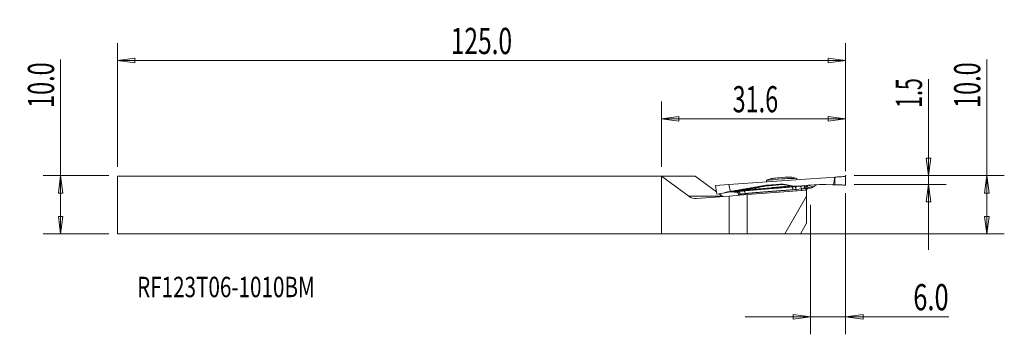
# Model space of a CAD drawing. Units: millimetres. Extents: x -110 to 59, y -22 to 32.
import ezdxf

# ---------------------------------------------------------------- set-up
doc = ezdxf.new("R2010")
doc.units = ezdxf.units.MM
doc.layers.get('0').update_dxf_attribs({"linetype": 'CONTINUOUS'})
for name, color, linetype in [('1', 4, 'CONTINUOUS'), ('2', 7, 'CONTINUOUS'), ('SK1', 4, 'CONTINUOUS'), ('SK2', 7, 'CONTINUOUS'), ('SK6', 5, 'CONTINUOUS')]:
    doc.layers.add(name, color=color, linetype=linetype)
doc.styles.add('iso_b_vert', font='simplex.shx')
doc.dimstyles.get("Standard").update_dxf_attribs({"dimtxt": 0.18, "dimasz": 0.18, "dimexe": 0.18, "dimexo": 0.0625, "dimgap": 0.09, "dimtad": 1, "dimzin": 0, "dimdsep": 52, "dimtxsty": 'Standard', "dimcen": 0.09, "dimadec": 0, "dimazin": 0, "dimtfac": 1, "dimtdec": 4, "dimtofl": 0, "dimtmove": 0, "dimatfit": 3, "dimfxl": 1, "dimtolj": 1, "dimtzin": 0, "dimarcsym": 0})

# ---------------------------------------------------------------- blocks, each defined once
blk = doc.blocks.new('DimnDraft3D1')
at = {"layer": '2', "lineweight": 13}
for p, q in [((45.852887, 21.575), (45.852887, -7.75)), ((45.457929, 7.999999), (46.247844, 8.000001)), ((45.852887, 5), (45.457929, 7.999999)), ((45.852887, 5), (46.247844, 8.000001)), ((33.102887, 5), (48.852887, 5)), ((33.102887, 3.5), (48.852887, 3.5)), ((45.852887, 3.5), (45.457929, 0.499999)), ((45.852887, 3.5), (46.247844, 0.500001)), ((46.247844, 0.500001), (45.457929, 0.499999))]:
    blk.add_line(p, q, dxfattribs=at)
at = {"layer": '2', "lineweight": 18, "insert": (44.727887, 16.625), "char_height": 4.5, "attachment_point": 7, "rotation": 90, "line_spacing_factor": 1.084337, "style": 'iso_b_vert'}
blk.add_mtext('\\W0.6004;1.5', dxfattribs=at)
blk = doc.blocks.new('_CLOSED')
at = {"lineweight": -2}
for p, q in [((-1, 0.166667), (0, 0)), ((-1, 0.166667), (-1, -0.166667)), ((0, 0), (-1, -0.166667)), ((0, 0), (-1, 0))]:
    blk.add_line(p, q, dxfattribs=at)
blk = doc.blocks.new('DimnDraft3D2')
at = {"layer": '2', "lineweight": 13}
for p, q in [((55.852887, -5), (55.852887, 24.938158)), ((33.102887, 5), (58.852887, 5)), ((55.852887, 5), (55.457929, 1.999999)), ((55.852887, 5), (56.247844, 2.000001)), ((56.247844, 2.000001), (55.457929, 1.999999)), ((55.457929, -2.000001), (56.247844, -1.999999)), ((55.852887, -5), (55.457929, -2.000001)), ((55.852887, -5), (56.247844, -1.999999)), ((1.5, -5), (58.852887, -5))]:
    blk.add_line(p, q, dxfattribs=at)
at = {"layer": '2', "lineweight": 18, "insert": (54.727887, 16.625), "char_height": 4.5, "attachment_point": 7, "rotation": 90, "line_spacing_factor": 1.084337, "style": 'iso_b_vert'}
blk.add_mtext('\\W0.6563;10.0', dxfattribs=at)
blk = doc.blocks.new('DimnDraft3D3')
at = {"layer": 'SK2', "lineweight": 13}
for p, q in [((-103.147113, -5), (-103.147113, 24.938158)), ((-94.897113, 5), (-106.147113, 5)), ((-103.147113, 5), (-103.542071, 1.999999)), ((-103.147113, 5), (-102.752156, 2.000001)), ((-102.752156, 2.000001), (-103.542071, 1.999999)), ((-103.542071, -2.000001), (-102.752156, -1.999999)), ((-103.147113, -5), (-103.542071, -2.000001)), ((-103.147113, -5), (-102.752156, -1.999999)), ((-94.897113, -5), (-106.147113, -5))]:
    blk.add_line(p, q, dxfattribs=at)
at = {"layer": 'SK2', "lineweight": 18, "insert": (-104.272113, 16.625), "char_height": 4.5, "attachment_point": 7, "rotation": 90, "line_spacing_factor": 1.084337, "style": 'iso_b_vert'}
blk.add_mtext('\\W0.6563;10.0', dxfattribs=at)
blk = doc.blocks.new('DimnDraft3D4')
at = {"layer": '2', "lineweight": 13}
for p, q in [((31.602887, 2), (31.602887, -22.25)), ((25.602887, 0), (25.602887, -22.25)), ((49.302887, -19.25), (14.352887, -19.25)), ((25.602887, -19.25), (22.602885, -18.855043)), ((22.602888, -19.644957), (22.602885, -18.855043)), ((25.602887, -19.25), (22.602888, -19.644957)), ((31.602887, -19.25), (34.602885, -18.855043)), ((31.602887, -19.25), (34.602888, -19.644957)), ((34.602885, -18.855043), (34.602888, -19.644957))]:
    blk.add_line(p, q, dxfattribs=at)
at = {"layer": '2', "lineweight": 18, "insert": (43.227887, -18.125), "char_height": 4.5, "attachment_point": 7, "line_spacing_factor": 1.084337, "style": 'iso_b_vert'}
blk.add_mtext('\\W0.7121;6.0', dxfattribs=at)
blk = doc.blocks.new('DimnDraft3D5')
at = {"layer": 'SK2', "lineweight": 13}
for p, q in [((-93.397113, 6.5), (-93.397113, 27.75)), ((31.602887, 6.5), (31.602887, 27.75)), ((-93.397113, 24.75), (-90.397115, 25.144957)), ((31.602887, 24.75), (-93.397113, 24.75)), ((-93.397113, 24.75), (-90.397112, 24.355043)), ((-90.397115, 25.144957), (-90.397112, 24.355043)), ((31.602887, 24.75), (28.602885, 25.144957)), ((28.602888, 24.355043), (28.602885, 25.144957)), ((31.602887, 24.75), (28.602888, 24.355043))]:
    blk.add_line(p, q, dxfattribs=at)
at = {"layer": 'SK2', "lineweight": 18, "insert": (-36.172771, 25.875), "char_height": 4.5, "attachment_point": 7, "line_spacing_factor": 1.084337, "style": 'iso_b_vert'}
blk.add_mtext('\\W0.6864;125.0', dxfattribs=at)
blk = doc.blocks.new('DimnDraft3D6')
at = {"layer": '2', "lineweight": 13}
for p, q in [((0, 6.5), (0, 17.75)), ((31.602887, 5.75), (31.602887, 17.75)), ((0, 14.75), (2.999999, 15.144957)), ((31.602887, 14.75), (0, 14.75)), ((0, 14.75), (3.000001, 14.355043)), ((2.999999, 15.144957), (3.000001, 14.355043)), ((31.602887, 14.75), (28.602885, 15.144957)), ((28.602888, 14.355043), (28.602885, 15.144957)), ((31.602887, 14.75), (28.602888, 14.355043))]:
    blk.add_line(p, q, dxfattribs=at)
at = {"layer": '2', "lineweight": 18, "insert": (12.207364, 15.875), "char_height": 4.5, "attachment_point": 7, "line_spacing_factor": 1.084337, "style": 'iso_b_vert'}
blk.add_mtext('\\W0.6563;31.6', dxfattribs=at)

msp = doc.modelspace()

# ---------------------------------------------------------------- linework, layer by layer
at = {"layer": '1', "lineweight": 18}
for p, q in [((4.6795, 1.4474), (0, 4.9)), ((5.8027, 4.9), (0, 4.9)), ((0, -5), (0, 4.9)), ((9.4592, 2.2022), (5.8027, 4.9)), ((18.0041, 4.1494), (18.0194, 3.9304)), ((23.2566, 4.2966), (23.2413, 4.5156)), ((23.2413, 4.5156), (23.2413, 4.5156)), ((10.4089, 1.5015), (9.908, 1.8711)), ((14.7029, 1.7868), (11.6029, 1.4615)), ((24.9029, 2.5), (14.7029, 1.7868)), ((14.7029, 1.7868), (14.7029, -5.0162)), ((24.9029, 2.5), (24.9029, 1.4559)), ((4.6795, 1.4474), (10.4089, 1.5015)), ((11.6029, 1.4615), (6.0249, 1.0714)), ((11.6029, 1.4615), (11.6029, -5)), ((24.9029, 1.4559), (21.1662, -5.0162)), ((24.9029, 1.4559), (24.9029, -3.1629)), ((24.9029, -3.1629), (23.845, -4.9953)), ((0, -5), (11.6029, -5)), ((11.6029, -5), (14.7029, -5.0162)), ((14.7029, -5.0162), (21.1662, -5.0162)), ((21.1662, -5.0162), (23.845, -4.9953))]:
    msp.add_line(p, q, dxfattribs=at)
at = {"layer": '1', "lineweight": 13}
for p, q in [((11.5601, 3.4787), (9.2835, 3.2856)), ((11.5601, 3.4787), (24.7272, 4.3995)), ((11.5601, 3.4786), (11.8516, 2.2123)), ((20.5506, 3.5272), (18.0393, 3.3516)), ((28.2396, 4.6451), (24.7272, 4.3995)), ((25.2192, 3.3386), (27.1451, 3.4736)), ((27.1801, 3.4748), (28.1814, 3.4746)), ((28.1987, 3.4744), (29.4041, 3.4324)), ((29.74, 4.75), (28.2396, 4.6451)), ((9.5238, 1.8036), (11.8516, 2.2123)), ((12.3444, 2.2026), (11.7663, 2.1973)), ((17.9699, 3.3427), (11.8516, 2.2123)), ((12.5556, 2.1687), (13.2419, 2.1752)), ((13.2468, 1.751), (13.263, 1.6357)), ((13.2479, 1.7499), (13.2468, 1.751)), ((13.4903, 1.8187), (13.5124, 1.6618)), ((17.6575, 3.2757), (18.0188, 3.3487)), ((17.6575, 3.2757), (17.9569, 3.2785)), ((18.0188, 3.3487), (18.0393, 3.3516)), ((23.7284, 3.1935), (22.8387, 3.1132)), ((24.0124, 2.7147), (23.1226, 2.6345)), ((24.8059, 3.2737), (23.4392, 3.1781)), ((24.0124, 2.7147), (24.022, 2.4384)), ((24.7593, 2.8049), (24.7703, 2.4907)), ((24.8405, 2.7794), (25.521, 2.8684)), ((25.2556, 2.8436), (25.2531, 2.8795))]:
    msp.add_line(p, q, dxfattribs=at)
at = {"layer": '1', "lineweight": 18}
for start, end in [(108.768777, 115.937816), (72.062184, 79.231223)]:
    msp.add_arc((21.0751, -2.1369), 7, start, end, dxfattribs=at)
for centre, major_axis, ratio, start_param, end_param in [((20.6227, 4.3325), (2.6186, 0.1831), 0.034899, 1.56835582, -3.14157684), ((20.6035, 4.6071), (1.7956, 0.1256), 0.034899, 1.5683558, -3.03225691), ((20.6035, 4.6071), (1.7956, 0.1256), 0.034899, 0.13158354, 1.56835636), ((20.6227, 4.3325), (2.6186, 0.1831), 0.034899, 0, 1.56835586), ((5.881, 2.6662), (1.8486, 0.0174), 0.865498, -2.28646618, -1.50106802), ((11.6104, 2.7203), (1.8486, 0.0174), 0.865498, -2.28646618, -2.17067656)]:
    msp.add_ellipse(centre, major_axis=major_axis, ratio=ratio, start_param=start_param, end_param=end_param, dxfattribs=at)
at = {"layer": '1', "lineweight": 13}
for centre, major_axis, ratio, start_param, end_param in [((27.1801, 2.9741), (-0.0349, 0.4997), 0.998145, -0.07001804, 0.00000003), ((28.1814, 2.9738), (-0.0349, 0.4997), 0.998146, -0.10447348, -0.07003164), ((29.4068, 3.4498), (-0.4983, 0.0173), 0.035171, 1.56660156, 2.2972231), ((18.0742, 2.8531), (-0.556, -0.0389), 0.896569, -1.57079556, -1.44500896)]:
    msp.add_ellipse(centre, major_axis=major_axis, ratio=ratio, start_param=start_param, end_param=end_param, dxfattribs=at)
for points, degree in [([(17.9569, 3.2785), (19.2901, 3.4037), (20.5506, 3.5272)], 2), ([(18.0671, 3.2429), (18.6411, 3.2969), (19.2073, 3.3507), (19.7652, 3.4044), (20.3147, 3.4579), (20.8554, 3.5111)], 5), ([(20.8554, 3.5111), (20.7538, 3.5164), (20.6522, 3.5218), (20.5506, 3.5272)], 3), ([(22.2728, 3.2457), (21.9895, 3.2997), (21.7061, 3.3532), (21.4226, 3.4063), (21.1391, 3.4589), (20.8554, 3.5111)], 5), ([(26.0862, 3.0922), (26.1868, 3.1612), (26.2873, 3.23), (26.388, 3.2986), (26.4887, 3.3668), (26.5894, 3.4349)], 5), ([(29.4041, 3.4324), (29.4042, 3.4356)], 1), ([(29.7373, 3.4252), (29.7834, 4.7518)], 1), ([(29.74, 4.75), (29.7551, 4.7507), (29.7696, 4.7513), (29.7834, 4.7518)], 3), ([(31.6135, 4.8703), (31.6134, 4.3701), (31.6134, 3.8698), (31.6134, 3.3695)], 3), ([(9.5236, 1.8053), (9.4435, 2.2987), (9.3634, 2.7922), (9.2835, 3.2856)], 3), ([(17.9713, 3.3434), (10.8644, 2.1177)], 1), ([(14.0369, 2.526), (13.6878, 2.461), (13.3313, 2.3955), (12.9991, 2.3315), (12.6448, 2.2656), (12.3443, 2.2027)], 5), ([(12.3911, 2.1954), (12.7088, 2.2528), (13.0784, 2.3133), (13.4259, 2.372), (13.796, 2.4323), (14.1588, 2.492)], 5), ([(12.3911, 2.1953), (12.446, 2.1778), (12.5012, 2.1689), (12.5556, 2.1687)], 3), ([(12.5556, 2.1687), (12.5649, 2.1694), (12.5742, 2.17), (12.5835, 2.1707)], 3), ([(12.7186, 2.1823), (12.5835, 2.1707)], 1), ([(12.7186, 2.1823), (12.7174, 2.1815), (12.7168, 2.1807), (12.7168, 2.18)], 3), ([(13.2468, 1.751), (13.2259, 1.8995), (13.1494, 2.0404), (13.0203, 2.1449), (12.8665, 2.1904), (12.7168, 2.18)], 5), ([(13.2521, 2.2868), (13.0919, 2.2702), (12.9492, 2.2469), (12.8312, 2.2174), (12.7481, 2.1908), (12.7186, 2.1823)], 5), ([(13.2477, 1.7521), (13.2269, 1.9007), (13.1505, 2.0418), (13.0216, 2.1466), (12.8681, 2.1924), (12.7186, 2.1823)], 5), ([(13.2468, 1.751), (13.2468, 1.7512), (13.2469, 1.7515), (13.2471, 1.7517), (13.2473, 1.7519), (13.2477, 1.7521)], 5), ([(13.2521, 2.2868), (13.5535, 2.3174), (13.855, 2.348), (14.1564, 2.3787)], 3), ([(13.4903, 1.8187), (13.4771, 1.951), (13.4418, 2.0817), (13.3862, 2.1909), (13.3196, 2.2604), (13.2521, 2.2868)], 5), ([(14.3817, 1.9126), (13.9718, 1.8704), (13.4903, 1.8187)], 2), ([(17.9274, 3.2742), (17.189, 3.1266), (16.43, 2.9778), (15.651, 2.828), (14.853, 2.6773), (14.0369, 2.526)], 5), ([(14.0369, 2.526), (14.0609, 2.5269), (14.0854, 2.5239), (14.1101, 2.517), (14.1347, 2.5063), (14.1588, 2.492)], 5), ([(14.3817, 1.9125), (16.0272, 2.0755), (17.6684, 2.2198), (19.3077, 2.3314), (20.9446, 2.437), (22.5771, 2.585)], 5), ([(14.3955, 1.7545), (14.3927, 1.7861), (14.39, 1.8177), (14.3872, 1.8493), (14.3844, 1.8809), (14.3817, 1.9126)], 5), ([(17.6273, 3.2716), (16.9887, 3.1614)], 1), ([(17.61, 3.2703), (17.4498, 3.2427), (17.2896, 3.2151), (17.1294, 3.1874)], 3), ([(17.6574, 3.2766), (17.6099, 3.2707)], 1), ([(17.6273, 3.2717), (17.6215, 3.2716), (17.6157, 3.2712), (17.61, 3.2703)], 3), ([(17.6575, 3.2757), (17.6474, 3.2747), (17.6373, 3.2734), (17.6273, 3.2717)], 3), ([(17.6273, 3.2717), (17.7272, 3.2726), (17.8271, 3.2736), (17.9269, 3.2745)], 3), ([(17.9568, 3.2794), (17.9468, 3.2778), (17.9368, 3.2762), (17.9268, 3.2745)], 3), ([(18.067, 3.243), (18.0212, 3.2662), (17.9735, 3.2768), (17.9274, 3.2742)], 3), ([(18.0671, 3.2431), (18.0313, 3.2668), (17.9934, 3.2792), (17.9568, 3.2794)], 3), ([(18.0188, 3.3487), (18.0076, 3.3481), (17.9963, 3.3471), (17.9851, 3.3457), (17.974, 3.3439), (17.9629, 3.3418)], 5), ([(22.2728, 3.2457), (22.8453, 3.1367), (23.4392, 3.1781)], 2), ([(23.4392, 3.1781), (22.8723, 3.121), (22.2887, 3.0633)], 2), ([(22.2887, 3.0633), (22.8387, 3.1132)], 1), ([(22.5771, 2.585), (22.5637, 2.7379), (22.5205, 2.8888), (22.4495, 3.0064), (22.367, 3.0642), (22.2888, 3.0633)], 5), ([(23.1226, 2.6345), (22.9409, 2.618), (22.759, 2.6015), (22.5771, 2.585)], 3), ([(23.1451, 2.3771), (23.1406, 2.4286), (23.1361, 2.48), (23.1316, 2.5315), (23.1271, 2.583), (23.1226, 2.6345)], 5), ([(24.0124, 2.7147), (23.9901, 2.9697), (23.8566, 3.1947), (23.7284, 3.1935)], 3), ([(24.5104, 2.767), (24.5051, 2.917), (24.528, 3.0668), (24.5804, 3.1877), (24.6511, 3.2534), (24.7257, 3.2632)], 5), ([(24.5104, 2.767), (24.5158, 2.7673), (24.5212, 2.7676), (24.5266, 2.7678), (24.5319, 2.768), (24.5371, 2.7682)], 5), ([(24.5371, 2.7682), (24.5324, 2.9182), (24.5589, 3.0683), (24.6178, 3.1895), (24.6966, 3.2556), (24.7792, 3.2658)], 5), ([(24.7792, 3.2658), (24.7617, 3.265), (24.7438, 3.2641), (24.7256, 3.2632)], 3), ([(24.7593, 2.8049), (24.7546, 2.9378), (24.7942, 3.0723), (24.879, 3.1886), (24.9951, 3.2672), (25.1231, 3.3034)], 5), ([(24.7613, 2.7822), (24.7604, 2.7936), (24.7593, 2.8049)], 2), ([(24.7715, 2.4908), (24.7695, 2.5491), (24.7674, 2.6074), (24.7654, 2.6657), (24.7634, 2.7239), (24.7613, 2.7822)], 5), ([(25.1231, 3.3034), (25.1254, 3.3078), (25.0937, 3.3029), (25.0291, 3.2884), (24.923, 3.2718), (24.7792, 3.2658)], 5), ([(24.7792, 3.2658), (24.792, 3.2719)], 1), ([(24.7878, 2.494), (24.8119, 2.6235), (24.8786, 2.745), (24.9847, 2.8397), (25.1132, 2.8921), (25.2445, 2.9013)], 5), ([(24.8059, 3.2737), (24.8013, 3.2731), (24.7967, 3.2725), (24.792, 3.2719)], 3), ([(25.1277, 3.3245), (25.0222, 3.299), (24.9142, 3.282), (24.8059, 3.2737)], 3), ([(24.8164, 2.4938), (24.8808, 2.6799), (25.057, 2.8297), (25.2556, 2.8436)], 3), ([(25.1231, 3.3034), (25.1198, 3.2946), (25.1165, 3.2858), (25.1132, 3.277)], 3), ([(25.2445, 2.9013), (25.2532, 2.8795)], 1), ([(25.521, 2.8684), (25.3703, 2.8839), (25.2445, 2.9013)], 2), ([(26.0862, 3.0922), (25.8167, 2.9072), (25.521, 2.8684)], 2)]:
    msp.add_open_spline(points, degree=degree, dxfattribs=at)
for points, degree, knots in [([(29.4042, 3.4356), (29.4084, 3.4354), (29.4127, 3.4359), (29.4219, 3.4386), (29.4268, 3.4412), (29.4392, 3.4499), (29.4461, 3.4571), (29.4727, 3.4902), (29.4868, 3.5207), (29.5593, 3.6941), (29.5898, 3.8484), (29.6697, 4.2487), (29.7066, 4.4992), (29.74, 4.75)], 3, [0, 0, 0, 0, 0.00894777, 0.00894777, 0.02055093, 0.02055093, 0.04151562, 0.04151562, 0.11251379, 0.11251379, 0.45014652, 0.45014652, 1, 1, 1, 1]), ([(31.6134, 3.3695), (31.4511, 3.376), (31.2889, 3.3824), (30.9098, 3.3975), (30.6856, 3.4061), (30.3049, 3.417), (30.1425, 3.4205), (29.9039, 3.4241), (29.8167, 3.4249), (29.7374, 3.4252)], 3, [0, 0, 0, 0, 0.24944459, 0.24944459, 0.58477457, 0.58477457, 0.84010625, 0.84010625, 1, 1, 1, 1]), ([(29.7834, 4.7518), (29.9088, 4.7567), (30.055, 4.7638), (30.3648, 4.781), (30.5325, 4.7914), (31.0056, 4.8237), (31.3099, 4.8476), (31.6135, 4.8703)], 3, [0, 0, 0, 0, 0.26076352, 0.26076352, 0.52141423, 0.52141423, 1, 1, 1, 1]), ([(12.3911, 2.1954), (12.3872, 2.1966), (12.3833, 2.1977), (12.3736, 2.2), (12.3677, 2.2011), (12.356, 2.2024), (12.3502, 2.2027), (12.3443, 2.2027)], 3, [0, 0, 0, 0, 0.24887036, 0.24887036, 0.62368622, 0.62368622, 1, 1, 1, 1]), ([(12.7168, 2.18), (12.7168, 2.18), (12.7168, 2.18), (12.7168, 2.18), (12.7168, 2.1799), (12.7173, 2.174), (12.7542, 2.1706), (12.8289, 2.1702), (12.9343, 2.1726), (13.0648, 2.1778)], 5, [0, 0, 0, 0, 0, 0, 0.00000662, 0.00000662, 0.00000662, 0.00000662, 1, 1, 1, 1, 1, 1]), ([(13.0591, 2.1458), (13.0573, 2.1394), (13.0635, 2.1218), (13.1027, 2.0759), (13.1621, 1.9997), (13.2226, 1.8887), (13.2442, 1.7997), (13.2513, 1.7487)], 3, [0, 0, 0, 0, 0.16151172, 0.34696213, 0.54367931, 0.75956668, 1, 1, 1, 1]), ([(13.4903, 1.8187), (13.4564, 1.8154), (13.3885, 1.8088), (13.3144, 1.7858), (13.2633, 1.7619), (13.2529, 1.7554), (13.2477, 1.7521)], 3, [0, 0, 0, 0, 0.24971467, 0.49970665, 0.75003186, 1, 1, 1, 1]), ([(14.1564, 2.3787), (15.8095, 2.5387), (17.4501, 2.6838), (19.0784, 2.8027), (20.6923, 2.9162), (22.2888, 3.0633), (22.2888, 3.0633), (22.2888, 3.0633), (22.2887, 3.0633), (22.2887, 3.0633), (22.2887, 3.0633)], 5, [0, 0, 0, 0, 0, 0, 0.99998076, 0.99998076, 0.99998076, 0.99998076, 0.99998076, 1, 1, 1, 1, 1, 1]), ([(14.3817, 1.9126), (14.3657, 2.0061), (14.3283, 2.2257), (14.2191, 2.3229), (14.1564, 2.3787)], 3, [0, 0, 0, 0, 0.42587154, 1, 1, 1, 1]), ([(18.0678, 3.2425), (17.4339, 3.1173), (16.1794, 2.8695), (14.8276, 2.6169), (14.1588, 2.492)], 3, [0, 0, 0, 0, 0.50534623, 1, 1, 1, 1]), ([(14.1589, 2.492), (15.1269, 2.5777), (17.0487, 2.748), (19.7612, 3.0001), (21.44, 3.1642), (22.2728, 3.2457)], 3, [0, 0, 0, 0, 0.33840283, 0.67181866, 1, 1, 1, 1]), ([(23.1228, 2.6345), (23.1013, 2.7495), (23.0527, 3.0092), (22.9153, 3.0759), (22.8387, 3.1131)], 3, [0, 0, 0, 0, 0.44278579, 1, 1, 1, 1]), ([(24.7257, 3.2632), (24.7257, 3.2632), (24.7256, 3.2632), (24.7256, 3.2632), (24.7256, 3.2632), (24.5447, 3.2542), (24.3374, 3.2417), (24.1174, 3.2263), (23.9115, 3.21), (23.7284, 3.1935)], 5, [0, 0, 0, 0, 0, 0, 0.00000894, 0.00000894, 0.00000894, 0.00000894, 1, 1, 1, 1, 1, 1]), ([(24.0124, 2.7147), (24.1037, 2.7294), (24.2064, 2.7428), (24.3163, 2.7544), (24.4199, 2.7625), (24.5103, 2.767), (24.5104, 2.767), (24.5104, 2.767), (24.5104, 2.767), (24.5104, 2.767)], 5, [0, 0, 0, 0, 0, 0, 0.99998815, 0.99998815, 0.99998815, 0.99998815, 1, 1, 1, 1, 1, 1]), ([(24.7593, 2.8048), (24.7563, 2.806), (24.7503, 2.8082), (24.7173, 2.7983), (24.6766, 2.7878), (24.6285, 2.7759), (24.5676, 2.7708), (24.5371, 2.7682)], 3, [0, 0, 0, 0, 0.24965542, 0.49958808, 0.53232617, 0.76636898, 1, 1, 1, 1]), ([(24.7596, 2.7786), (24.7596, 2.7786), (24.7596, 2.7786), (24.7596, 2.7786), (24.7596, 2.7786), (24.94, 2.7949), (25.0926, 2.8108), (25.2017, 2.8251), (25.2559, 2.8362), (25.2556, 2.8436)], 5, [0, 0, 0, 0, 0, 0, 0.00000894, 0.00000894, 0.00000894, 0.00000894, 1, 1, 1, 1, 1, 1]), ([(24.7613, 2.7822), (24.7726, 2.8772), (24.799, 3.1), (24.9986, 3.2125), (25.1131, 3.277)], 3, [0, 0, 0, 0, 0.42587153, 1, 1, 1, 1]), ([(24.8058, 2.467), (24.8217, 2.547), (24.8835, 2.7561), (25.1087, 2.8312), (25.2532, 2.8793)], 3, [0, 0, 0, 0, 0.35826986, 1, 1, 1, 1]), ([(24.8071, 2.4948), (24.8117, 2.5112), (24.8273, 2.5587), (24.8599, 2.6285), (24.8963, 2.6927), (24.9102, 2.7276), (24.9073, 2.7418), (24.9049, 2.746)], 3, [0, 0, 0, 0, 0.11843043, 0.35306726, 0.59377667, 0.85697804, 1, 1, 1, 1]), ([(25.1131, 3.277), (25.0818, 3.2208), (25.0794, 3.1516), (25.1068, 3.0584), (25.1626, 2.9619), (25.2445, 2.9013), (25.2445, 2.9013), (25.2445, 2.9013), (25.2445, 2.9013), (25.2445, 2.9013), (25.2445, 2.9013)], 5, [0, 0, 0, 0, 0, 0, 0.99998076, 0.99998076, 0.99998076, 0.99998076, 0.99998076, 1, 1, 1, 1, 1, 1]), ([(25.1277, 3.3246), (25.1352, 3.3264), (25.1427, 3.328), (25.1616, 3.3318), (25.173, 3.3337), (25.196, 3.3368), (25.2076, 3.3379), (25.2192, 3.3388)], 3, [0, 0, 0, 0, 0.24887036, 0.24887036, 0.62368622, 0.62368622, 1, 1, 1, 1]), ([(25.3878, 3.3451), (25.3794, 3.3202), (25.3765, 3.2569), (25.5768, 3.1699), (25.9173, 3.118), (26.0862, 3.0922)], 3, [0, 0, 0, 0, 0.23987351, 0.62294378, 1, 1, 1, 1])]:
    msp.add_open_spline(points, degree=degree, knots=knots, dxfattribs=at)
at = {"layer": '2', "lineweight": 18}
msp.add_point((31.6029, 5), dxfattribs=at)
at = {"layer": 'SK1', "lineweight": 18}
for p, q in [((-93.3971, 4.9), (0, 4.9)), ((-93.3971, 4.9), (-93.3971, -5)), ((0, -5), (0, 4.9)), ((-93.3971, -5), (0, -5))]:
    msp.add_line(p, q, dxfattribs=at)

# ---------------------------------------------------------------- texts
at = {"layer": 'SK6', "lineweight": 18, "insert": (-90.0221, -15.873), "char_height": 3.5, "attachment_point": 7, "line_spacing_factor": 1.084337, "style": 'iso_b_vert'}
msp.add_mtext('\\W0.7432;RF123T06-1010BM', dxfattribs=at)

# ---------------------------------------------------------------- dimensions: what is measured, and where the dimension line sits
at = {"layer": '2', "lineweight": 13}
for base, p1, p2, picture, middle in [((55.8529, -5), (33.1029, 5), (1.5, -5), 'DimnDraft3D2', (55.8529, 15.5)), ((45.8529, 5), (33.1029, 3.5), (33.1029, 5), 'DimnDraft3D1', (45.8529, 15.5))]:
    dim = msp.add_linear_dim(base=base, p1=p1, p2=p2, angle=90, dimstyle='Standard', override={"dimtxt": 4.5, "dimasz": 3, "dimexe": 3, "dimexo": 1.5, "dimgap": 2.25, "dimtad": 1, "dimtih": 0, "dimtoh": 0, "dimdec": 3, "dimzin": 8, "dimpost": '<>', "dimtxsty": 'iso_b_vert', "dimblk1": 'CLOSED', "dimblk2": 'CLOSED', "dimsah": 1, "dimclrd": 2, "dimclre": 2, "dimclrt": 7, "dimtdec": 3, "dimtofl": 1, "dimtmove": 0}, dxfattribs=at)
    dim.commit()
    dim.dimension.update_dxf_attribs({"geometry": picture, "text_midpoint": middle})
for base, p1, p2, picture, middle in [((0, 14.75), (31.6029, 5.75), (0, 6.5), 'DimnDraft3D6', (11.0824, 14.75)), ((31.6029, -19.25), (25.6029, 0), (31.6029, 2), 'DimnDraft3D4', (42.1029, -19.25))]:
    dim = msp.add_linear_dim(base=base, p1=p1, p2=p2, dimstyle='Standard', override={"dimtxt": 4.5, "dimasz": 3, "dimexe": 3, "dimexo": 1.5, "dimgap": 2.25, "dimtad": 1, "dimtih": 0, "dimdec": 3, "dimzin": 8, "dimpost": '<>', "dimtxsty": 'iso_b_vert', "dimblk1": 'CLOSED', "dimblk2": 'CLOSED', "dimsah": 1, "dimclrd": 2, "dimclre": 2, "dimclrt": 7, "dimtdec": 3, "dimtofl": 1, "dimtmove": 0}, dxfattribs=at)
    dim.commit()
    dim.dimension.update_dxf_attribs({"geometry": picture, "text_midpoint": middle})
at = {"layer": 'SK2', "lineweight": 13}
dim = msp.add_linear_dim(base=(-93.3971, 24.75), p1=(31.6029, 6.5), p2=(-93.3971, 6.5), dimstyle='Standard', override={"dimtxt": 4.5, "dimasz": 3, "dimexe": 3, "dimexo": 1.5, "dimgap": 2.25, "dimtad": 1, "dimtih": 0, "dimdec": 3, "dimzin": 8, "dimpost": '<>', "dimtxsty": 'iso_b_vert', "dimblk1": 'CLOSED', "dimblk2": 'CLOSED', "dimsah": 1, "dimclrd": 2, "dimclre": 2, "dimclrt": 7, "dimtdec": 3, "dimtofl": 1, "dimtmove": 0}, dxfattribs=at)
dim.commit()
dim.dimension.update_dxf_attribs({"geometry": 'DimnDraft3D5', "text_midpoint": (-37.2978, 24.75)})
dim = msp.add_linear_dim(base=(-103.1471, -5), p1=(-94.8971, 5), p2=(-94.8971, -5), angle=90, dimstyle='Standard', override={"dimtxt": 4.5, "dimasz": 3, "dimexe": 3, "dimexo": 1.5, "dimgap": 2.25, "dimtad": 1, "dimtih": 0, "dimtoh": 0, "dimdec": 3, "dimzin": 8, "dimpost": '<>', "dimtxsty": 'iso_b_vert', "dimblk1": 'CLOSED', "dimblk2": 'CLOSED', "dimsah": 1, "dimclrd": 2, "dimclre": 2, "dimclrt": 7, "dimtdec": 3, "dimtofl": 1, "dimtmove": 0}, dxfattribs=at)
dim.commit()
dim.dimension.update_dxf_attribs({"geometry": 'DimnDraft3D3', "text_midpoint": (-103.1471, 15.5)})

doc.saveas('drawing.dxf')
